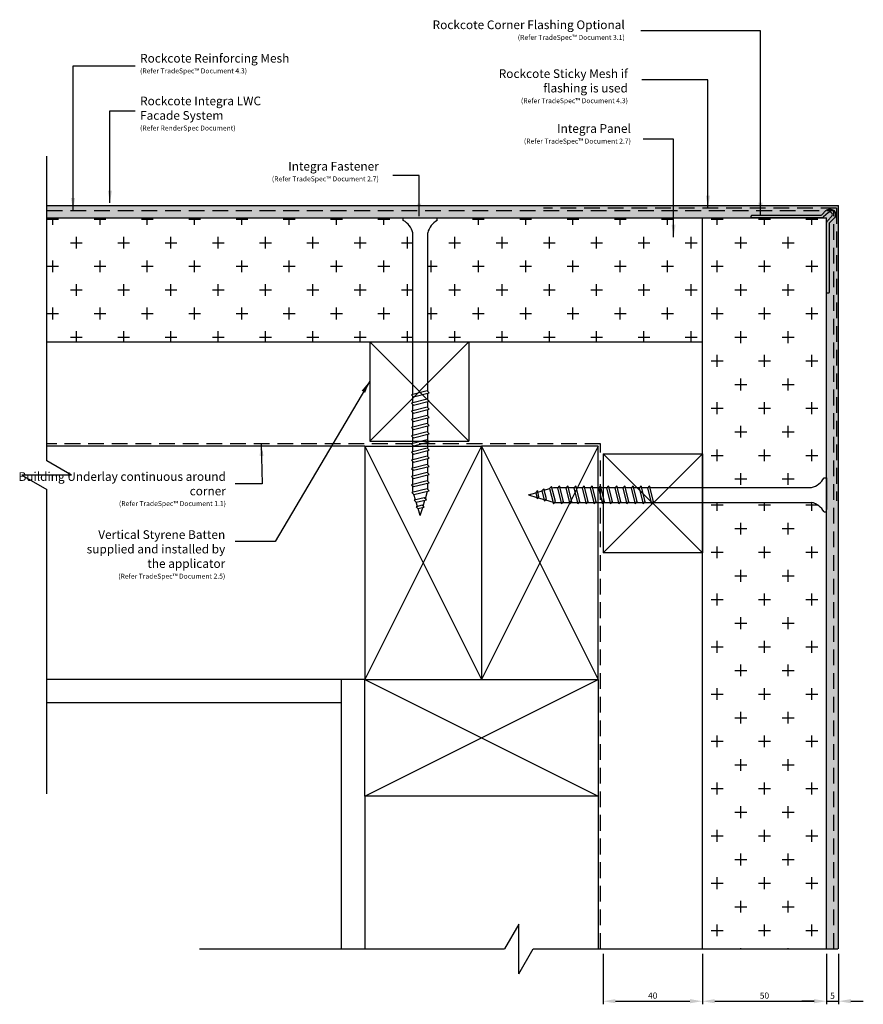
# Model space of a CAD drawing. Units: millimetres. Extents: x -1 to 338, y 94 to 491.
import ezdxf

# ---------------------------------------------------------------- set-up
doc = ezdxf.new("R2010")
doc.units = ezdxf.units.MM
for name, pattern in [('BuildingWrap', [9.525, 6.35, -3.175]), ('DASHED', [19.05, 12.7, -6.35]), ('MESH', [9.525, 6.35, -3.175])]:
    doc.linetypes.add(name, pattern=pattern)
for name, color, linetype in [('Rockcote - Background', 1, 'Continuous'), ('Rockcote - Building Wrap', 2, 'BuildingWrap'), ('Rockcote - Flashing', 6, 'Continuous'), ('Rockcote - Foreground', 3, 'Continuous'), ('Rockcote - Hatches', 6, 'Continuous'), ('Rockcote - Mesh', 2, 'MESH'), ('Rockcote - Text', 7, 'Continuous'), ('Rockcote - Title', 7, 'Continuous')]:
    doc.layers.add(name, color=color, linetype=linetype)
doc.styles.add('Rockcote', font='verdana.TTF', dxfattribs={"height": 3.5})
doc.styles.add('Rockcote Notes', font='verdana.TTF', dxfattribs={"height": 2.5})
doc.dimstyles.new('Rockcote', dxfattribs={"dimtxt": 2.5, "dimasz": 5, "dimexe": 1.25, "dimexo": 2, "dimtad": 1, "dimdec": 0, "dimdsep": 46, "dimtxsty": 'Rockcote Notes', "dimcen": 2.5, "dimadec": 0, "dimazin": 0, "dimtfac": 1, "dimtdec": 0, "dimtmove": 0, "dimatfit": 3, "dimfxl": 0, "dimarcsym": 0})
pattern_1 = [(0, (0, 20), (9.525, 9.525), [4.7625, -14.2875]), (90, (2.381, 17.619), (-9.525, 9.525), [4.7625, -14.2875])]

# ---------------------------------------------------------------- blocks, each defined once
blk = doc.blocks.new('SectionLine')
for p, q in [((0, 10), (-5.77, 0)), ((0, -10), (0, 10)), ((-128.53, 0), (-5.77, 0)), ((0, -10), (5.77, 0)), ((5.77, 0), (128.53, 0))]:
    blk.add_line(p, q)
blk = doc.blocks.new('*D4')
at = {"layer": 'Defpoints', "color": 0}
for p in [(233.58, 116.36), (273.58, 116.36), (273.58, 95.28)]:
    blk.add_point(p, dxfattribs=at)
at = {"layer": 'Rockcote - Title', "color": 0, "lineweight": -2}
for p, q in [((233.58, 114.36), (233.58, 94.03)), ((273.58, 114.36), (273.58, 94.03)), ((238.58, 95.28), (268.58, 95.28))]:
    blk.add_line(p, q, dxfattribs=at)
at = {"layer": 'Rockcote - Title', "color": 0}
for points in [[(238.58, 96.12), (238.58, 94.45), (233.58, 95.28)], [(268.58, 96.12), (268.58, 94.45), (273.58, 95.28)]]:
    blk.add_solid(points, dxfattribs=at)
at = {"layer": 'Rockcote - Title', "color": 0, "insert": (253.58, 97.21), "char_height": 2.5, "attachment_point": 5, "style": 'Rockcote Notes'}
blk.add_mtext('40', dxfattribs=at)
blk = doc.blocks.new('*D5')
at = {"layer": 'Defpoints', "color": 0}
for p in [(273.58, 116.36), (323.58, 116.36), (323.58, 95.28)]:
    blk.add_point(p, dxfattribs=at)
at = {"layer": 'Rockcote - Title', "color": 0, "lineweight": -2}
for p, q in [((273.58, 114.36), (273.58, 94.03)), ((323.58, 114.36), (323.58, 94.03)), ((278.58, 95.28), (318.58, 95.28))]:
    blk.add_line(p, q, dxfattribs=at)
at = {"layer": 'Rockcote - Title', "color": 0}
for points in [[(278.58, 96.12), (278.58, 94.45), (273.58, 95.28)], [(318.58, 96.12), (318.58, 94.45), (323.58, 95.28)]]:
    blk.add_solid(points, dxfattribs=at)
at = {"layer": 'Rockcote - Title', "color": 0, "insert": (298.58, 97.21), "char_height": 2.5, "attachment_point": 5, "style": 'Rockcote Notes'}
blk.add_mtext('50', dxfattribs=at)
blk = doc.blocks.new('*D6')
at = {"layer": 'Defpoints', "color": 0}
for p in [(323.58, 116.36), (328.4, 116.36), (328.4, 95.28)]:
    blk.add_point(p, dxfattribs=at)
at = {"layer": 'Rockcote - Title', "color": 0, "lineweight": -2}
for p, q in [((323.58, 114.36), (323.58, 94.03)), ((328.4, 114.36), (328.4, 94.03)), ((318.58, 95.28), (313.58, 95.28)), ((323.58, 95.28), (328.4, 95.28)), ((333.4, 95.28), (338.4, 95.28))]:
    blk.add_line(p, q, dxfattribs=at)
at = {"layer": 'Rockcote - Title', "color": 0}
for points in [[(318.58, 96.12), (318.58, 94.45), (323.58, 95.28)], [(333.4, 96.12), (333.4, 94.45), (328.4, 95.28)]]:
    blk.add_solid(points, dxfattribs=at)
at = {"layer": 'Rockcote - Title', "color": 0, "insert": (325.99, 97.18), "char_height": 2.5, "attachment_point": 5, "style": 'Rockcote Notes'}
blk.add_mtext('5', dxfattribs=at)
blk = doc.blocks.new('CornerFlashing-Standard')
blk.add_hatch(color=256).paths.add_polyline_path([(0, -2.13, 0.172344), (-0.39, -1.21), (-2.09, 0.68, -0.39972), (-2.06, 2.06, -0.39972), (-0.68, 2.09), (1.21, 0.39, 0.172344), (2.13, 0), (29.94, 0, 0.604669), (30.23, 0.55, 0.604669), (29.94, 1.1), (2.08, 1.1), (0.24, 2.94, 0.414214), (-2.94, 2.94, 0.414214), (-2.94, -0.24), (-1.1, -2.08), (-1.1, -29.94, 0.604669), (-0.55, -30.23, 0.604669), (0, -29.94)])
blk.add_lwpolyline([(2.29, 0, -0.199758), (1.21, 0.39), (-0.68, 2.09, 0.39972), (-2.06, 2.06, 0.39972), (-2.09, 0.68), (-0.39, -1.21, -0.199758), (0, -2.29), (0, -29.94, -0.414214), (-0.35, -30.29), (-0.75, -30.29, -0.414214), (-1.1, -29.94), (-1.1, -2.29, 0.198912), (-1.24, -1.94), (-2.94, -0.24, -0.414214), (-2.94, 2.94, -0.414214), (0.24, 2.94), (1.94, 1.24, 0.198912), (2.29, 1.1), (29.94, 1.1, -0.414214), (30.29, 0.75), (30.29, 0.35, -0.414214), (29.94, 0), (2.13, 0)], format="xyb")
blk = doc.blocks.new('RCScrew')
for p, q in [((-1, 6.83), (0, 6.83)), ((-120, 0), (-117.11, 0.87)), ((-120, 0), (-116.67, -1)), ((-116.42, 1.71), (-117.13, 0.93)), ((-117.13, 0.93), (-116.53, -1.6)), ((-115.82, -0.82), (-116.42, 1.71)), ((-116.28, 1.12), (-114.59, 1.62)), ((-113.81, 2.49), (-114.6, 1.63)), ((-114.6, 1.63), (-113.57, -2.47)), ((-112.78, -1.61), (-113.81, 2.49)), ((-113.66, 1.9), (-111.51, 2.55)), ((-110.72, 3.42), (-111.51, 2.55)), ((-111.51, 2.55), (-109.98, -3.59)), ((-109.19, -2.72), (-110.72, 3.42)), ((-110.57, 2.83), (-110, 3)), ((-110, 3), (-108.05, 3)), ((-107.51, 3.59), (-108.3, 2.72)), ((-108.3, 2.72), (-106.72, -3.59)), ((-105.93, -2.72), (-107.51, 3.59)), ((-107.36, 3), (-104.73, 3)), ((-104.19, 3.59), (-104.98, 2.72)), ((-104.98, 2.72), (-103.4, -3.59)), ((-102.62, -2.72), (-104.19, 3.59)), ((-104.04, 3), (-101.47, 3)), ((-103.92, 3), (-101.47, 3)), ((-100.94, 3.59), (-101.72, 2.72)), ((-101.72, 2.72), (-100.15, -3.59)), ((-99.36, -2.72), (-100.94, 3.59)), ((-100.79, 3), (-98.15, 3)), ((-97.62, 3.59), (-98.41, 2.72)), ((-98.41, 2.72), (-96.83, -3.59)), ((-96.04, -2.72), (-97.62, 3.59)), ((-97.47, 3), (-94.9, 3)), ((-97.35, 3), (-94.9, 3)), ((-94.36, 3.59), (-95.15, 2.72)), ((-95.15, 2.72), (-93.58, -3.59)), ((-92.79, -2.72), (-94.36, 3.59)), ((-94.22, 3), (-91.58, 3)), ((-91.04, 3.59), (-91.83, 2.72)), ((-91.83, 2.72), (-90.26, -3.59)), ((-89.47, -2.72), (-91.04, 3.59)), ((-90.9, 3), (-88.33, 3)), ((-90.78, 3), (-88.33, 3)), ((-87.79, 3.59), (-88.58, 2.72)), ((-88.58, 2.72), (-87, -3.59)), ((-86.21, -2.72), (-87.79, 3.59)), ((-87.64, 3), (-85.01, 3)), ((-84.47, 3.59), (-85.26, 2.72)), ((-85.26, 2.72), (-83.68, -3.59)), ((-82.9, -2.72), (-84.47, 3.59)), ((-84.32, 3), (-81.75, 3)), ((-84.2, 3), (-81.75, 3)), ((-81.22, 3.59), (-82, 2.72)), ((-82, 2.72), (-80.43, -3.59)), ((-79.64, -2.72), (-81.22, 3.59)), ((-81.07, 3), (-78.44, 3)), ((-77.9, 3.59), (-78.69, 2.72)), ((-78.69, 2.72), (-77.11, -3.59)), ((-76.32, -2.72), (-77.9, 3.59)), ((-77.75, 3), (-75.18, 3)), ((-77.63, 3), (-75.18, 3)), ((-74.64, 3.59), (-75.43, 2.72)), ((-75.43, 2.72), (-73.86, -3.59)), ((-73.07, -2.72), (-74.64, 3.59)), ((-74.5, 3), (-71.86, 3)), ((-71.33, 3.59), (-72.11, 2.72)), ((-72.11, 2.72), (-70.54, -3.59)), ((-69.75, -2.72), (-71.33, 3.59)), ((-71.18, 3), (-6, 3)), ((-71.06, 3), (-68.61, 3)), ((-116.53, -1.6), (-115.82, -0.82)), ((-116.13, -1.16), (-113.72, -1.88)), ((-113.57, -2.47), (-112.78, -1.61)), ((-113.18, -2.05), (-110.13, -2.96)), ((-109.98, -3.59), (-109.19, -2.72)), ((-109.44, -3), (-106.87, -3)), ((-106.72, -3.59), (-105.93, -2.72)), ((-106.18, -3), (-103.55, -3)), ((-103.4, -3.59), (-102.62, -2.72)), ((-102.87, -3), (-100.42, -3)), ((-102.87, -3), (-100.3, -3)), ((-100.15, -3.59), (-99.36, -2.72)), ((-99.61, -3), (-96.98, -3)), ((-96.83, -3.59), (-96.04, -2.72)), ((-96.29, -3), (-93.84, -3)), ((-96.29, -3), (-93.72, -3)), ((-93.58, -3.59), (-92.79, -2.72)), ((-93.04, -3), (-90.4, -3)), ((-90.26, -3.59), (-89.47, -2.72)), ((-89.72, -3), (-87.27, -3)), ((-89.72, -3), (-87.15, -3)), ((-87, -3.59), (-86.21, -2.72)), ((-86.47, -3), (-83.83, -3)), ((-83.68, -3.59), (-82.9, -2.72)), ((-83.15, -3), (-80.7, -3)), ((-83.15, -3), (-80.58, -3)), ((-80.43, -3.59), (-79.64, -2.72)), ((-79.89, -3), (-77.26, -3)), ((-77.11, -3.59), (-76.32, -2.72)), ((-76.57, -3), (-74.12, -3)), ((-76.57, -3), (-74, -3)), ((-73.86, -3.59), (-73.07, -2.72)), ((-73.32, -3), (-70.69, -3)), ((-70.54, -3.59), (-69.75, -2.72)), ((-70, -3), (-67.55, -3)), ((-70, -3), (-6, -3)), ((-1, -6.83), (0, -6.83))]:
    blk.add_line(p, q)
at = {"linetype": 'DASHED'}
blk.add_line((0, 6.83), (0, -6.83), dxfattribs=at)
for centre, start, end in [((-8.01, 10.8), 284.4391, 330.4854), ((-8.01, -10.8), 29.5146, 75.5609)]:
    blk.add_arc(centre, 8.05, start, end)

msp = doc.modelspace()

# ---------------------------------------------------------------- hatches: boundary and pattern name
at = {"layer": 'Rockcote - Foreground'}
h = msp.add_hatch(dxfattribs=at)
h.set_pattern_fill('CROSS', color=6, scale=1.5, style=0)
h.set_pattern_definition(pattern_1)
h.paths.add_polyline_path([(9.53, 410.98), (9.53, 360.98), (156.95, 360.98), (156.95, 362.37), (156.95, 404.98, 0.203662), (153.12, 409.98), (153.12, 410.98)])
h = msp.add_hatch(dxfattribs=at)
h.set_pattern_fill('CROSS', color=6, scale=1.5, style=0)
h.set_pattern_definition(pattern_1)
h.paths.add_polyline_path([(273.58, 360.98), (273.58, 410.98), (166.78, 410.98), (166.78, 409.98, 0.203662), (162.95, 404.98), (162.95, 360.98)])
h = msp.add_hatch(dxfattribs=at)
h.set_pattern_fill('CROSS', color=6, scale=1.5, style=0)
h.set_pattern_definition([(0, (20, 20), (9.525, 9.525), [4.7625, -14.2875]), (90, (22.381, 17.619), (-9.525, 9.525), [4.7625, -14.2875])])
h.paths.add_polyline_path([(323.58, 410.98), (273.58, 410.98), (273.58, 302.35), (274.97, 302.35), (317.58, 302.35, 0.203662), (322.58, 306.18), (323.58, 306.18)])
h = msp.add_hatch(dxfattribs=at)
h.set_pattern_fill('CROSS', color=6, scale=1.5, style=0)
h.set_pattern_definition([(0, (20, 0), (9.525, 9.525), [4.7625, -14.2875]), (90, (22.381, -2.381), (-9.525, 9.525), [4.7625, -14.2875])])
h.paths.add_polyline_path([(323.58, 292.52), (322.58, 292.52, 0.203662), (317.58, 296.35), (273.58, 296.35), (273.58, 116.36), (323.58, 116.36)])
at = {"layer": 'Rockcote - Hatches'}
h = msp.add_hatch(dxfattribs=at)
h.set_pattern_fill('AR-SAND', color=1, scale=0.1, style=0)
h.paths.add_polyline_path([(328.4, 116.36), (328.4, 415.98), (9.53, 415.98), (9.53, 410.98), (323.58, 410.98), (323.58, 116.36)])

# ---------------------------------------------------------------- linework, layer by layer
at = {"layer": 'Rockcote - Background'}
for p, q in [((137.58, 318.98), (9.53, 318.98)), ((137.58, 224.98), (9.53, 224.98)), ((128.08, 224.98), (128.08, 116.36)), ((128.08, 215.48), (9.53, 215.48)), ((137.58, 177.98), (137.58, 116.36)), ((231.58, 177.98), (231.58, 116.36))]:
    msp.add_line(p, q, dxfattribs=at)
at = {"layer": 'Rockcote - Building Wrap'}
for p, q in [((232.58, 319.98), (9.53, 319.98)), ((232.58, 116.36), (232.58, 319.98))]:
    msp.add_line(p, q, dxfattribs=at)
at = {"layer": 'Rockcote - Foreground'}
for p, q in [((9.53, 415.98), (328.4, 415.98)), ((328.4, 116.36), (328.4, 415.98)), ((9.53, 410.98), (323.58, 410.98)), ((273.58, 116.36), (273.58, 410.98)), ((323.58, 116.36), (323.58, 410.98)), ((9.53, 360.98), (273.58, 360.98)), ((139.58, 360.98), (139.58, 320.98)), ((139.58, 360.98), (179.58, 360.98)), ((179.58, 360.98), (179.58, 320.98)), ((189.02, 360.98), (229.02, 360.98)), ((137.58, 318.98), (137.58, 224.98)), ((137.58, 318.98), (184.58, 318.98)), ((139.58, 320.98), (179.58, 320.98)), ((231.58, 318.98), (184.58, 318.98)), ((184.58, 318.98), (184.58, 224.98)), ((231.58, 224.98), (231.58, 318.98)), ((233.58, 315.95), (273.58, 315.95)), ((233.58, 315.95), (233.58, 275.95)), ((273.58, 276.98), (273.58, 316.98)), ((273.58, 315.95), (273.58, 275.95)), ((273.58, 275.95), (233.58, 275.95)), ((137.58, 224.98), (231.58, 224.98)), ((137.58, 177.98), (137.58, 224.98)), ((184.58, 224.98), (231.58, 224.98)), ((231.58, 224.98), (231.58, 177.98)), ((231.58, 177.98), (137.58, 177.98))]:
    msp.add_line(p, q, dxfattribs=at)
at = {"layer": 'Rockcote - Hatches'}
for p, q in [((139.58, 320.98), (179.58, 360.98)), ((139.58, 360.98), (179.58, 320.98)), ((137.58, 318.98), (184.58, 224.98)), ((184.58, 318.98), (137.58, 224.98)), ((184.58, 318.98), (231.58, 224.98)), ((231.58, 318.98), (184.58, 224.98)), ((233.58, 315.95), (273.58, 275.95)), ((233.58, 275.95), (273.58, 315.95)), ((137.58, 177.98), (231.58, 224.98)), ((137.58, 224.98), (231.58, 177.98))]:
    msp.add_line(p, q, dxfattribs=at)
at = {"layer": 'Rockcote - Mesh'}
for p, q in [((9.53, 413.98), (326.58, 413.98)), ((327.58, 414.98), (209.58, 414.96)), ((326.58, 116.36), (326.58, 413.98)), ((327.58, 414.98), (327.58, 296.98))]:
    msp.add_line(p, q, dxfattribs=at)

# ---------------------------------------------------------------- block references
at = {"layer": 'Rockcote - Background', "rotation": 90}
msp.add_blockref('RCScrew', (159.95, 410.98), dxfattribs=at)
at = {"layer": 'Rockcote - Background'}
msp.add_blockref('RCScrew', (323.58, 299.35), dxfattribs=at)
at = {"layer": 'Rockcote - Flashing', "rotation": 270}
msp.add_blockref('CornerFlashing-Standard', (323.58, 410.98), dxfattribs=at)
at = {"layer": 'Rockcote - Title', "rotation": 90}
msp.add_blockref('SectionLine', (9.53, 307.35), dxfattribs=at)
at = {"layer": 'Rockcote - Title'}
msp.add_blockref('SectionLine', (199.61, 116.36), dxfattribs=at)

# ---------------------------------------------------------------- texts
at = {"layer": 'Rockcote - Text', "char_height": 3.5, "style": 'Rockcote'}
for s, insert, width, attachment_point in [('Rockcote Corner Flashing Optional\\P{\\H0.57143x;(Refer TradeSpec™ Document 3.1)}', (242.31, 490.58), 84.9884, 3), ('Rockcote Reinforcing Mesh\\P{\\H0.57143x;(Refer TradeSpec™ Document 4.3)}', (47.09, 477.09), 84.9884, 1), ('Rockcote Sticky Mesh if flashing is used\\P{\\H0.57143x;(Refer TradeSpec™ Document 4.3)}', (243.58, 470.89), 62.8303, 3), ('Rockcote Integra LWC Facade System \\P{\\H0.57143x;(Refer RenderSpec Document)}', (47.09, 459.89), 64.1, 1), ('Integra Panel\\P{\\H0.57143x;(Refer TradeSpec™ Document 2.7)}', (244.78, 448.78), 108.8145, 3), ('Integra Fastener\\P{\\H0.57143x;(Refer TradeSpec™ Document 2.7)}', (143.25, 433.57), 84.9884, 3), ('Building Underlay continuous around corner\\P{\\H0.57143x;(Refer TradeSpec™ Document 1.1)}\\P ', (81.66, 308.51), 87.4795, 3), ('Vertical Styrene Batten supplied and installed by the applicator\\P{\\H0.57143x;(Refer TradeSpec™ Document 2.5)}', (81.39, 285.1), 62.6302, 3)]:
    msp.add_mtext(s, dxfattribs=dict(at, insert=insert, width=width, attachment_point=attachment_point))

# ---------------------------------------------------------------- dimensions: what is measured, and where the dimension line sits
at = {"layer": 'Rockcote - Title'}
dim = msp.add_linear_dim(base=(273.58, 95.28), p1=(233.58, 116.36), p2=(273.58, 116.36), dimstyle='Rockcote', dxfattribs=at)
dim.commit()
dim.dimension.update_dxf_attribs({"geometry": '*D4', "text_midpoint": (253.58, 97.21)})
for base, p1, p2, picture, middle in [((323.58, 95.28), (273.58, 116.36), (323.58, 116.36), '*D5', (298.58, 97.21)), ((328.4, 95.28), (323.58, 116.36), (328.4, 116.36), '*D6', (325.99, 97.18))]:
    dim = msp.add_linear_dim(base=base, p1=p1, p2=p2, dimstyle='Rockcote', override={"dimtmove": 1}, dxfattribs=at)
    dim.commit()
    dim.dimension.update_dxf_attribs({"geometry": picture, "text_midpoint": middle})

# ---------------------------------------------------------------- leaders
for points in [[(296.98, 412.08), (296.98, 486.35), (248.79, 486.35)], [(20.1, 413.98), (20.1, 472.3), (45.09, 472.3)], [(275.82, 414.97), (275.82, 466.62), (249.14, 466.62)], [(34.94, 417.01), (34.94, 454.14), (45.09, 454.14)], [(261.97, 403.28), (261.97, 442.69), (249.78, 442.69)], [(159.51, 411.76), (159.51, 428.04), (148.86, 428.04)], [(139.58, 345.21), (101.52, 280.57), (85.33, 280.57)], [(95.92, 319.98), (96.22, 303.8), (85.41, 303.8)]]:
    msp.add_leader(points, dimstyle='Rockcote', override={"dimgap": 0.625, "dimtad": 0}, dxfattribs=at)

doc.saveas('drawing.dxf')
